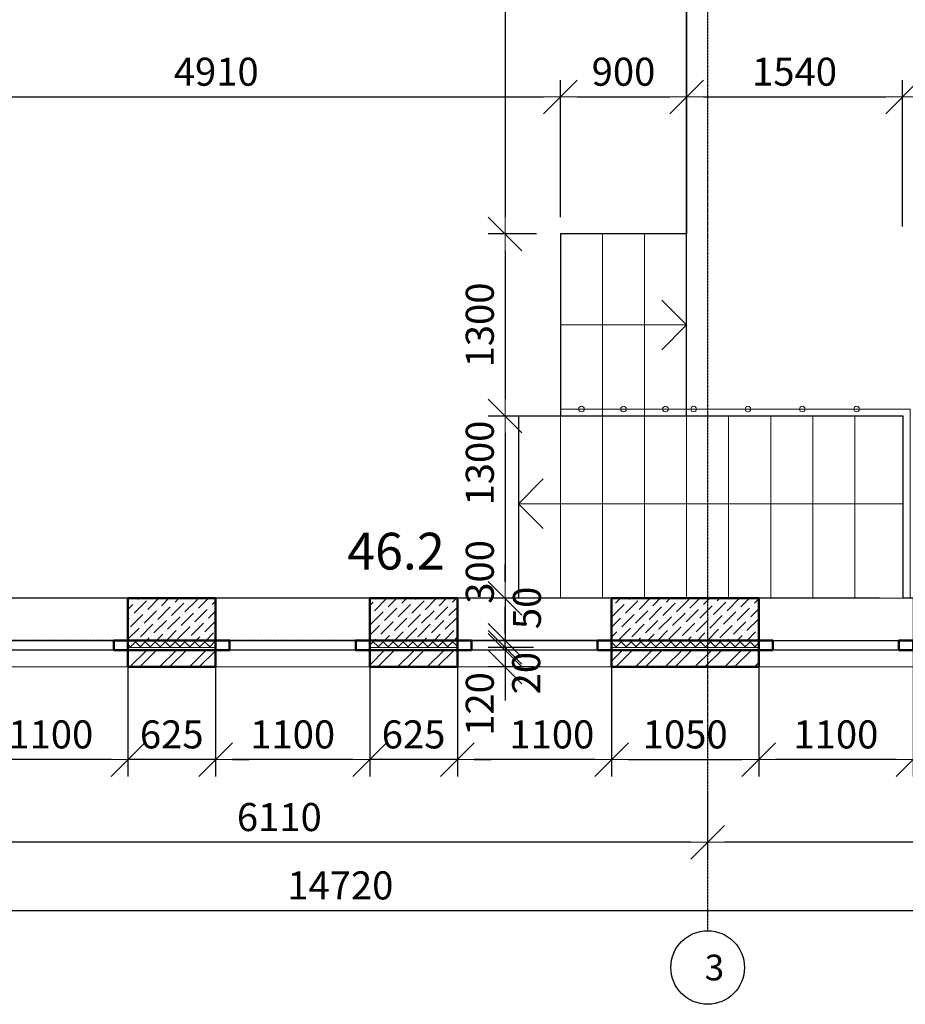
# Model space of a CAD drawing. Units: inches. Extents: x 1429185 to 1527331, y 5775212 to 5899844.
# Drawn here: x 1491582 to 1497899, y 5808901 to 5815925 of the extents above; entities that cross this region are included whole.
import ezdxf

# ---------------------------------------------------------------- set-up
doc = ezdxf.new("R2010")
doc.units = ezdxf.units.IN
doc.header["$MEASUREMENT"] = 0
doc.header["$PDMODE"] = 35
doc.header["$PDSIZE"] = 0.1
doc.linetypes.add('ACAD_ISO04W100', pattern=[30, 24, -3, 0, -3])
doc.layers.get('0').update_dxf_attribs({"linetype": 'CONTINUOUS', "lineweight": 0})
doc.layers.get('Defpoints').update_dxf_attribs({"color": 200, "linetype": 'CONTINUOUS'})
for name, color, linetype, lineweight in [('dim', 4, 'CONTINUOUS', 9), ('wood', 7, 'CONTINUOUS', 50), ('Оси', 6, 'CONTINUOUS', 0)]:
    doc.layers.add(name, color=color, linetype=linetype, lineweight=lineweight)
doc.layers.add('EQUIP', color=60, linetype='CONTINUOUS')
doc.layers.add('shtamp', color=7, linetype='CONTINUOUS')
doc.styles.add('GOST 2.304', font='CS_Gost2304.shx', dxfattribs={"oblique": 15})
doc.dimstyles.new('Copy of ARKO_TICK', dxfattribs={"dimscale": 80, "dimtxt": 2.5, "dimasz": 1.5, "dimexe": 1.5, "dimexo": 1.5, "dimgap": 1, "dimtad": 1, "dimdec": 0, "dimzin": 0, "dimdsep": 46, "dimtxsty": 'GOST 2.304', "dimblk": 'dblk_0', "dimcen": 2, "dimdle": 1.5, "dimadec": 0, "dimazin": 0, "dimtfac": 1, "dimtdec": 0, "dimtix": 1, "dimtmove": 0, "dimatfit": 3, "dimldrblk": 'OBLIQUE', "dimfxl": 0, "dimtolj": 1, "dimtzin": 0, "dimarcsym": 0})
pattern_1 = [(45.000125, (0, -7297.08), (-106.0662485, 106.065786), []), (45.000125, (70.71, -7297.08), (-106.0662485, 106.065786), [])]
pattern_2 = [(45.0001249, (0, -7297.083), (-35.35541615, 35.35526197), []), (135.0001249, (0, -7297.083), (-35.35526197, -35.35541615), [])]
pattern_3 = [(45.0001249, (0, -7297.083), (26.5162923, 97.22724023), [125, -25, 0, -25])]

# ---------------------------------------------------------------- blocks, each defined once
blk = doc.blocks.new('dblk_0')
at = {"color": 0, "linetype": 'ByBlock'}
for p, q in [((1, 1), (-1, -1)), ((0, 1), (0, -1)), ((-1, 0), (1, 0))]:
    blk.add_line(p, q, dxfattribs=at)
blk = doc.blocks.new('*D660')
at = {"layer": 'Defpoints', "color": 0, "ltscale": 15}
for p in [(1497953.6, 5811497.4), (1499203.6, 5811497.4), (1497953.6, 5810646.3)]:
    blk.add_point(p, dxfattribs=at)
at = {"layer": 'dim', "color": 0, "lineweight": -2, "ltscale": 15}
for p, q in [((1497953.6, 5811377.4), (1497953.6, 5810526.3)), ((1499203.6, 5811377.4), (1499203.6, 5810526.3)), ((1499083.6, 5810646.3), (1498073.6, 5810646.3))]:
    blk.add_line(p, q, dxfattribs=at)
at = {"layer": 'dim', "color": 0, "lineweight": -2, "ltscale": 15, "xscale": 120, "yscale": 120, "zscale": 120, "rotation": 180}
blk.add_blockref('dblk_0', (1497953.6, 5810646.3), dxfattribs=at)
at = {"layer": 'dim', "color": 0, "lineweight": -2, "ltscale": 15, "xscale": 120, "yscale": 120, "zscale": 120}
blk.add_blockref('dblk_0', (1499203.6, 5810646.3), dxfattribs=at)
at = {"layer": 'dim', "color": 0, "ltscale": 15, "insert": (1498578.6, 5810826.3), "char_height": 200, "attachment_point": 5, "style": 'GOST 2.304'}
blk.add_mtext('\\A1;1250', dxfattribs=at)
blk = doc.blocks.new('_Oblique')
at = {"color": 0, "linetype": 'ByBlock', "lineweight": -2}
blk.add_line((-0.5, -0.5), (0.5, 0.5), dxfattribs=at)
blk = doc.blocks.new('*D661')
at = {"layer": 'Defpoints', "color": 0, "ltscale": 15}
for p in [(1496853.6, 5811497.4), (1497953.6, 5811497.4), (1496853.6, 5810646.3)]:
    blk.add_point(p, dxfattribs=at)
at = {"layer": 'dim', "color": 0, "lineweight": -2, "ltscale": 15}
for p, q in [((1496853.6, 5811377.4), (1496853.6, 5810526.3)), ((1497953.6, 5811377.4), (1497953.6, 5810526.3)), ((1497833.6, 5810646.3), (1496973.6, 5810646.3))]:
    blk.add_line(p, q, dxfattribs=at)
at = {"layer": 'dim', "color": 0, "lineweight": -2, "ltscale": 15, "xscale": 120, "yscale": 120, "zscale": 120, "rotation": 180}
blk.add_blockref('dblk_0', (1496853.6, 5810646.3), dxfattribs=at)
at = {"layer": 'dim', "color": 0, "lineweight": -2, "ltscale": 15, "xscale": 120, "yscale": 120, "zscale": 120}
blk.add_blockref('dblk_0', (1497953.6, 5810646.3), dxfattribs=at)
at = {"layer": 'dim', "color": 0, "ltscale": 15, "insert": (1497403.6, 5810826.3), "char_height": 200, "attachment_point": 5, "style": 'GOST 2.304'}
blk.add_mtext('\\A1;1100', dxfattribs=at)
blk = doc.blocks.new('*D662')
at = {"layer": 'Defpoints', "color": 0, "ltscale": 15}
for p in [(1494703.6, 5811497.4), (1495803.6, 5811497.4), (1494703.6, 5810646.3)]:
    blk.add_point(p, dxfattribs=at)
at = {"layer": 'dim', "color": 0, "lineweight": -2, "ltscale": 15}
for p, q in [((1494703.6, 5811377.4), (1494703.6, 5810526.3)), ((1495803.6, 5811377.4), (1495803.6, 5810526.3)), ((1495683.6, 5810646.3), (1494823.6, 5810646.3))]:
    blk.add_line(p, q, dxfattribs=at)
at = {"layer": 'dim', "color": 0, "lineweight": -2, "ltscale": 15, "xscale": 120, "yscale": 120, "zscale": 120, "rotation": 180}
blk.add_blockref('dblk_0', (1494703.6, 5810646.3), dxfattribs=at)
at = {"layer": 'dim', "color": 0, "lineweight": -2, "ltscale": 15, "xscale": 120, "yscale": 120, "zscale": 120}
blk.add_blockref('dblk_0', (1495803.6, 5810646.3), dxfattribs=at)
at = {"layer": 'dim', "color": 0, "ltscale": 15, "insert": (1495377.4, 5810826.3), "char_height": 200, "attachment_point": 5, "style": 'GOST 2.304'}
blk.add_mtext('\\A1;1100', dxfattribs=at)
blk = doc.blocks.new('*D663')
at = {"layer": 'Defpoints', "color": 0, "ltscale": 15}
for p in [(1495803.6, 5811497.4), (1496853.6, 5811497.4), (1496853.6, 5810646.3)]:
    blk.add_point(p, dxfattribs=at)
at = {"layer": 'dim', "color": 0, "lineweight": -2, "ltscale": 15}
for p, q in [((1495803.6, 5811377.4), (1495803.6, 5810526.3)), ((1496853.6, 5811377.4), (1496853.6, 5810526.3)), ((1495923.6, 5810646.3), (1496733.6, 5810646.3))]:
    blk.add_line(p, q, dxfattribs=at)
at = {"layer": 'dim', "color": 0, "lineweight": -2, "ltscale": 15, "xscale": 120, "yscale": 120, "zscale": 120, "rotation": 180}
blk.add_blockref('dblk_0', (1495803.6, 5810646.3), dxfattribs=at)
at = {"layer": 'dim', "color": 0, "lineweight": -2, "ltscale": 15, "xscale": 120, "yscale": 120, "zscale": 120}
blk.add_blockref('dblk_0', (1496853.6, 5810646.3), dxfattribs=at)
at = {"layer": 'dim', "color": 0, "ltscale": 15, "insert": (1496328.6, 5810826.3), "char_height": 200, "attachment_point": 5, "style": 'GOST 2.304'}
blk.add_mtext('\\A1;1050', dxfattribs=at)
blk = doc.blocks.new('*D664')
at = {"layer": 'Defpoints', "color": 0, "ltscale": 15}
for p in [(1494078.6, 5811497.4), (1494703.6, 5811497.4), (1494078.6, 5810646.3)]:
    blk.add_point(p, dxfattribs=at)
at = {"layer": 'dim', "color": 0, "lineweight": -2, "ltscale": 15}
for p, q in [((1494078.6, 5811377.4), (1494078.6, 5810526.3)), ((1494703.6, 5811377.4), (1494703.6, 5810526.3)), ((1493958.6, 5810646.3), (1493838.6, 5810646.3)), ((1494703.6, 5810646.3), (1494078.6, 5810646.3)), ((1494823.6, 5810646.3), (1494943.6, 5810646.3))]:
    blk.add_line(p, q, dxfattribs=at)
at = {"layer": 'dim', "color": 0, "lineweight": -2, "ltscale": 15, "xscale": 120, "yscale": 120, "zscale": 120}
blk.add_blockref('dblk_0', (1494078.6, 5810646.3), dxfattribs=at)
at = {"layer": 'dim', "color": 0, "lineweight": -2, "ltscale": 15, "xscale": 120, "yscale": 120, "zscale": 120, "rotation": 180}
blk.add_blockref('dblk_0', (1494703.6, 5810646.3), dxfattribs=at)
at = {"layer": 'dim', "color": 0, "ltscale": 15, "insert": (1494391.1, 5810826.3), "char_height": 200, "attachment_point": 5, "style": 'GOST 2.304'}
blk.add_mtext('\\A1;625', dxfattribs=at)
blk = doc.blocks.new('*D665')
at = {"layer": 'Defpoints', "color": 0, "ltscale": 15}
for p in [(1492978.6, 5811497.4), (1494078.6, 5811497.4), (1492978.6, 5810646.3)]:
    blk.add_point(p, dxfattribs=at)
at = {"layer": 'dim', "color": 0, "lineweight": -2, "ltscale": 15}
for p, q in [((1492978.6, 5811377.4), (1492978.6, 5810526.3)), ((1494078.6, 5811377.4), (1494078.6, 5810526.3)), ((1493958.6, 5810646.3), (1493098.6, 5810646.3))]:
    blk.add_line(p, q, dxfattribs=at)
at = {"layer": 'dim', "color": 0, "lineweight": -2, "ltscale": 15, "xscale": 120, "yscale": 120, "zscale": 120, "rotation": 180}
blk.add_blockref('dblk_0', (1492978.6, 5810646.3), dxfattribs=at)
at = {"layer": 'dim', "color": 0, "lineweight": -2, "ltscale": 15, "xscale": 120, "yscale": 120, "zscale": 120}
blk.add_blockref('dblk_0', (1494078.6, 5810646.3), dxfattribs=at)
at = {"layer": 'dim', "color": 0, "ltscale": 15, "insert": (1493528.6, 5810826.3), "char_height": 200, "attachment_point": 5, "style": 'GOST 2.304'}
blk.add_mtext('\\A1;1100', dxfattribs=at)
blk = doc.blocks.new('*D666')
at = {"layer": 'Defpoints', "color": 0, "ltscale": 15}
for p in [(1492353.6, 5811497.4), (1492978.6, 5811497.4), (1492353.6, 5810646.3)]:
    blk.add_point(p, dxfattribs=at)
at = {"layer": 'dim', "color": 0, "lineweight": -2, "ltscale": 15}
for p, q in [((1492353.6, 5811377.4), (1492353.6, 5810526.3)), ((1492978.6, 5811377.4), (1492978.6, 5810526.3)), ((1492233.6, 5810646.3), (1492113.6, 5810646.3)), ((1492978.6, 5810646.3), (1492353.6, 5810646.3)), ((1493098.6, 5810646.3), (1493218.6, 5810646.3))]:
    blk.add_line(p, q, dxfattribs=at)
at = {"layer": 'dim', "color": 0, "lineweight": -2, "ltscale": 15, "xscale": 120, "yscale": 120, "zscale": 120}
blk.add_blockref('dblk_0', (1492353.6, 5810646.3), dxfattribs=at)
at = {"layer": 'dim', "color": 0, "lineweight": -2, "ltscale": 15, "xscale": 120, "yscale": 120, "zscale": 120, "rotation": 180}
blk.add_blockref('dblk_0', (1492978.6, 5810646.3), dxfattribs=at)
at = {"layer": 'dim', "color": 0, "ltscale": 15, "insert": (1492666.1, 5810826.3), "char_height": 200, "attachment_point": 5, "style": 'GOST 2.304'}
blk.add_mtext('\\A1;625', dxfattribs=at)
blk = doc.blocks.new('*D667')
at = {"layer": 'Defpoints', "color": 0, "ltscale": 15}
for p in [(1491253.6, 5811497.4), (1492353.6, 5811497.4), (1491253.6, 5810646.3)]:
    blk.add_point(p, dxfattribs=at)
at = {"layer": 'dim', "color": 0, "lineweight": -2, "ltscale": 15}
for p, q in [((1491253.6, 5811377.4), (1491253.6, 5810526.3)), ((1492353.6, 5811377.4), (1492353.6, 5810526.3)), ((1492233.6, 5810646.3), (1491373.6, 5810646.3))]:
    blk.add_line(p, q, dxfattribs=at)
at = {"layer": 'dim', "color": 0, "lineweight": -2, "ltscale": 15, "xscale": 120, "yscale": 120, "zscale": 120, "rotation": 180}
blk.add_blockref('dblk_0', (1491253.6, 5810646.3), dxfattribs=at)
at = {"layer": 'dim', "color": 0, "lineweight": -2, "ltscale": 15, "xscale": 120, "yscale": 120, "zscale": 120}
blk.add_blockref('dblk_0', (1492353.6, 5810646.3), dxfattribs=at)
at = {"layer": 'dim', "color": 0, "ltscale": 15, "insert": (1491803.6, 5810826.3), "char_height": 200, "attachment_point": 5, "style": 'GOST 2.304'}
blk.add_mtext('\\A1;1100', dxfattribs=at)
blk = doc.blocks.new('*D689')
at = {"layer": 'Defpoints', "color": 0, "ltscale": 15}
for p in [(1495373.2, 5820357.4), (1495043.5, 5814397.4), (1495388.6, 5814397.4)]:
    blk.add_point(p, dxfattribs=at)
at = {"layer": 'dim', "color": 0, "lineweight": -2, "ltscale": 15}
for p, q in [((1495253.2, 5820357.4), (1494923.5, 5820357.4)), ((1495043.5, 5820237.4), (1495043.5, 5814517.4)), ((1495268.6, 5814397.4), (1494923.5, 5814397.4))]:
    blk.add_line(p, q, dxfattribs=at)
at = {"layer": 'dim', "color": 0, "lineweight": -2, "ltscale": 15, "xscale": 120, "yscale": 120, "zscale": 120}
for p, rotation in [((1495043.5, 5820357.4), 90), ((1495043.5, 5814397.4), 270)]:
    blk.add_blockref('dblk_0', p, dxfattribs=dict(at, rotation=rotation))
at = {"layer": 'dim', "color": 0, "ltscale": 15, "insert": (1494863.5, 5817377.4), "char_height": 200, "attachment_point": 5, "rotation": 90, "style": 'GOST 2.304'}
blk.add_mtext('\\A1;5960', dxfattribs=at)
blk = doc.blocks.new('*D690')
at = {"layer": 'Defpoints', "color": 0, "ltscale": 15}
for p in [(1495373.2, 5814397.4), (1495043.5, 5813097.4), (1495373.2, 5813097.4)]:
    blk.add_point(p, dxfattribs=at)
at = {"layer": 'dim', "color": 0, "lineweight": -2, "ltscale": 15}
for p, q in [((1495253.2, 5814397.4), (1494923.5, 5814397.4)), ((1495043.5, 5814277.4), (1495043.5, 5813217.4)), ((1495253.2, 5813097.4), (1494923.5, 5813097.4))]:
    blk.add_line(p, q, dxfattribs=at)
at = {"layer": 'dim', "color": 0, "lineweight": -2, "ltscale": 15, "xscale": 120, "yscale": 120, "zscale": 120}
for p, rotation in [((1495043.5, 5814397.4), 90), ((1495043.5, 5813097.4), 270)]:
    blk.add_blockref('dblk_0', p, dxfattribs=dict(at, rotation=rotation))
at = {"layer": 'dim', "color": 0, "ltscale": 15, "insert": (1494863.5, 5813747.4), "char_height": 200, "attachment_point": 5, "rotation": 90, "style": 'GOST 2.304'}
blk.add_mtext('\\A1;1300', dxfattribs=at)
blk = doc.blocks.new('*D691')
at = {"layer": 'Defpoints', "color": 0, "ltscale": 15}
for p in [(1497833.6, 5813097.4), (1495043.5, 5811797.4), (1497833.6, 5811797.4)]:
    blk.add_point(p, dxfattribs=at)
at = {"layer": 'dim', "color": 0, "lineweight": -2, "ltscale": 15}
for p, q in [((1497713.6, 5813097.4), (1494923.5, 5813097.4)), ((1495043.5, 5812977.4), (1495043.5, 5811917.4)), ((1497713.6, 5811797.4), (1494923.5, 5811797.4))]:
    blk.add_line(p, q, dxfattribs=at)
at = {"layer": 'dim', "color": 0, "lineweight": -2, "ltscale": 15, "xscale": 120, "yscale": 120, "zscale": 120}
for p, rotation in [((1495043.5, 5813097.4), 90), ((1495043.5, 5811797.4), 270)]:
    blk.add_blockref('dblk_0', p, dxfattribs=dict(at, rotation=rotation))
at = {"layer": 'dim', "color": 0, "ltscale": 15, "insert": (1494863.5, 5812762.1), "char_height": 200, "attachment_point": 5, "rotation": 90, "style": 'GOST 2.304'}
blk.add_mtext('\\A1;1300', dxfattribs=at)
blk = doc.blocks.new('*D700')
at = {"layer": 'Defpoints', "color": 0, "ltscale": 15}
for p in [(1495438.6, 5815374.3), (1490528.6, 5815217.4), (1495438.6, 5814397.4)]:
    blk.add_point(p, dxfattribs=at)
at = {"layer": 'dim', "color": 0, "lineweight": -2, "ltscale": 15}
for p, q in [((1490528.6, 5815337.4), (1490528.6, 5815494.3)), ((1495438.6, 5814517.4), (1495438.6, 5815494.3)), ((1490648.6, 5815374.3), (1495318.6, 5815374.3))]:
    blk.add_line(p, q, dxfattribs=at)
at = {"layer": 'dim', "color": 0, "lineweight": -2, "ltscale": 15, "xscale": 120, "yscale": 120, "zscale": 120, "rotation": 180}
blk.add_blockref('dblk_0', (1490528.6, 5815374.3), dxfattribs=at)
at = {"layer": 'dim', "color": 0, "lineweight": -2, "ltscale": 15, "xscale": 120, "yscale": 120, "zscale": 120}
blk.add_blockref('dblk_0', (1495438.6, 5815374.3), dxfattribs=at)
at = {"layer": 'dim', "color": 0, "ltscale": 15, "insert": (1492983.6, 5815554.3), "char_height": 200, "attachment_point": 5, "style": 'GOST 2.304'}
blk.add_mtext('\\A1;4910', dxfattribs=at)
blk = doc.blocks.new('*D701')
at = {"layer": 'Defpoints', "color": 0, "ltscale": 15}
for p in [(1500928.6, 5815817.2), (1500928.6, 5815374.3), (1497878.6, 5814330.9)]:
    blk.add_point(p, dxfattribs=at)
at = {"layer": 'dim', "color": 0, "lineweight": -2, "ltscale": 15}
for p, q in [((1500928.6, 5815697.2), (1500928.6, 5815254.3)), ((1497878.6, 5814450.9), (1497878.6, 5815494.3)), ((1497998.6, 5815374.3), (1500808.6, 5815374.3))]:
    blk.add_line(p, q, dxfattribs=at)
at = {"layer": 'dim', "color": 0, "lineweight": -2, "ltscale": 15, "xscale": 120, "yscale": 120, "zscale": 120, "rotation": 180}
blk.add_blockref('dblk_0', (1497878.6, 5815374.3), dxfattribs=at)
at = {"layer": 'dim', "color": 0, "lineweight": -2, "ltscale": 15, "xscale": 120, "yscale": 120, "zscale": 120}
blk.add_blockref('dblk_0', (1500928.6, 5815374.3), dxfattribs=at)
at = {"layer": 'dim', "color": 0, "ltscale": 15, "insert": (1499403.6, 5815554.3), "char_height": 200, "attachment_point": 5, "style": 'GOST 2.304'}
blk.add_mtext('\\A1;3050', dxfattribs=at)
blk = doc.blocks.new('*D702')
at = {"layer": 'Defpoints', "color": 0, "ltscale": 15}
for p in [(1496338.6, 5815374.3), (1495438.6, 5814397.4), (1496338.6, 5814397.4)]:
    blk.add_point(p, dxfattribs=at)
at = {"layer": 'dim', "color": 0, "lineweight": -2, "ltscale": 15}
for p, q in [((1495438.6, 5814517.4), (1495438.6, 5815494.3)), ((1496338.6, 5814517.4), (1496338.6, 5815494.3)), ((1495558.6, 5815374.3), (1496218.6, 5815374.3))]:
    blk.add_line(p, q, dxfattribs=at)
at = {"layer": 'dim', "color": 0, "lineweight": -2, "ltscale": 15, "xscale": 120, "yscale": 120, "zscale": 120, "rotation": 180}
blk.add_blockref('dblk_0', (1495438.6, 5815374.3), dxfattribs=at)
at = {"layer": 'dim', "color": 0, "lineweight": -2, "ltscale": 15, "xscale": 120, "yscale": 120, "zscale": 120}
blk.add_blockref('dblk_0', (1496338.6, 5815374.3), dxfattribs=at)
at = {"layer": 'dim', "color": 0, "ltscale": 15, "insert": (1495888.6, 5815554.3), "char_height": 200, "attachment_point": 5, "style": 'GOST 2.304'}
blk.add_mtext('\\A1;900', dxfattribs=at)
blk = doc.blocks.new('*D703')
at = {"layer": 'Defpoints', "color": 0, "ltscale": 15}
for p in [(1497878.6, 5815374.3), (1496338.6, 5814397.4), (1497878.6, 5814330.9)]:
    blk.add_point(p, dxfattribs=at)
at = {"layer": 'dim', "color": 0, "lineweight": -2, "ltscale": 15}
for p, q in [((1496338.6, 5814517.4), (1496338.6, 5815494.3)), ((1497878.6, 5814450.9), (1497878.6, 5815494.3)), ((1496458.6, 5815374.3), (1497758.6, 5815374.3))]:
    blk.add_line(p, q, dxfattribs=at)
at = {"layer": 'dim', "color": 0, "lineweight": -2, "ltscale": 15, "xscale": 120, "yscale": 120, "zscale": 120, "rotation": 180}
blk.add_blockref('dblk_0', (1496338.6, 5815374.3), dxfattribs=at)
at = {"layer": 'dim', "color": 0, "lineweight": -2, "ltscale": 15, "xscale": 120, "yscale": 120, "zscale": 120}
blk.add_blockref('dblk_0', (1497878.6, 5815374.3), dxfattribs=at)
at = {"layer": 'dim', "color": 0, "ltscale": 15, "insert": (1497108.6, 5815554.3), "char_height": 200, "attachment_point": 5, "style": 'GOST 2.304'}
blk.add_mtext('\\A1;1540', dxfattribs=at)
blk = doc.blocks.new('*D743')
at = {"layer": 'Defpoints', "color": 0, "ltscale": 15}
for p in [(1495991, 5811797.4), (1495043.5, 5811497.4), (1495991, 5811497.4)]:
    blk.add_point(p, dxfattribs=at)
at = {"layer": 'dim', "color": 0, "lineweight": -2, "ltscale": 15}
for p, q in [((1495043.5, 5811917.4), (1495043.5, 5812037.4)), ((1495871, 5811797.4), (1494923.5, 5811797.4)), ((1495043.5, 5811797.4), (1495043.5, 5811497.4)), ((1495871, 5811497.4), (1494923.5, 5811497.4)), ((1495043.5, 5811377.4), (1495043.5, 5811257.4))]:
    blk.add_line(p, q, dxfattribs=at)
at = {"layer": 'dim', "color": 0, "lineweight": -2, "ltscale": 15, "xscale": 120, "yscale": 120, "zscale": 120}
for p, rotation in [((1495043.5, 5811797.4), 270), ((1495043.5, 5811497.4), 90)]:
    blk.add_blockref('dblk_0', p, dxfattribs=dict(at, rotation=rotation))
at = {"layer": 'dim', "color": 0, "ltscale": 15, "insert": (1494863.5, 5811985.6), "char_height": 200, "attachment_point": 5, "rotation": 90, "style": 'GOST 2.304'}
blk.add_mtext('\\A1;300', dxfattribs=at)
blk = doc.blocks.new('*D744')
at = {"layer": 'Defpoints', "color": 0, "ltscale": 15}
for p in [(1495043.5, 5811497.4), (1495366, 5811497.4), (1495366, 5811447.4)]:
    blk.add_point(p, dxfattribs=at)
at = {"layer": 'dim', "color": 0, "lineweight": -2, "ltscale": 15}
for p, q in [((1495043.5, 5811617.4), (1495043.5, 5811737.4)), ((1495246, 5811497.4), (1494923.5, 5811497.4)), ((1495043.5, 5811447.4), (1495043.5, 5811497.4)), ((1495246, 5811447.4), (1494923.5, 5811447.4)), ((1495043.5, 5811327.4), (1495043.5, 5811207.4))]:
    blk.add_line(p, q, dxfattribs=at)
at = {"layer": 'dim', "color": 0, "lineweight": -2, "ltscale": 15, "xscale": 120, "yscale": 120, "zscale": 120}
for p, rotation in [((1495043.5, 5811497.4), 270), ((1495043.5, 5811447.4), 90)]:
    blk.add_blockref('dblk_0', p, dxfattribs=dict(at, rotation=rotation))
at = {"layer": 'dim', "color": 0, "ltscale": 15, "insert": (1495199.4, 5811728.9), "char_height": 200, "attachment_point": 5, "rotation": 90, "style": 'GOST 2.304'}
blk.add_mtext('\\A1;50', dxfattribs=at)
blk = doc.blocks.new('*D745')
at = {"layer": 'Defpoints', "color": 0, "ltscale": 15}
for p in [(1495043.5, 5811427.4), (1495366, 5811447.4), (1495366, 5811427.4)]:
    blk.add_point(p, dxfattribs=at)
at = {"layer": 'dim', "color": 0, "lineweight": -2, "ltscale": 15}
for p, q in [((1495043.5, 5811567.4), (1495043.5, 5811687.4)), ((1495246, 5811447.4), (1494923.5, 5811447.4)), ((1495246, 5811427.4), (1494923.5, 5811427.4)), ((1495043.5, 5811447.4), (1495043.5, 5811427.4)), ((1495043.5, 5811307.4), (1495043.5, 5811187.4))]:
    blk.add_line(p, q, dxfattribs=at)
at = {"layer": 'dim', "color": 0, "lineweight": -2, "ltscale": 15, "xscale": 120, "yscale": 120, "zscale": 120}
for p, rotation in [((1495043.5, 5811447.4), 270), ((1495043.5, 5811427.4), 90)]:
    blk.add_blockref('dblk_0', p, dxfattribs=dict(at, rotation=rotation))
at = {"layer": 'dim', "color": 0, "ltscale": 15, "insert": (1495194.3, 5811263.2), "char_height": 200, "attachment_point": 5, "rotation": 90, "style": 'GOST 2.304'}
blk.add_mtext('\\A1;20', dxfattribs=at)
blk = doc.blocks.new('*D746')
at = {"layer": 'Defpoints', "color": 0, "ltscale": 15}
for p in [(1495366, 5811427.4), (1495043.5, 5811307.4), (1495366, 5811307.4)]:
    blk.add_point(p, dxfattribs=at)
at = {"layer": 'dim', "color": 0, "lineweight": -2, "ltscale": 15}
for p, q in [((1495043.5, 5811547.4), (1495043.5, 5811667.4)), ((1495246, 5811427.4), (1494923.5, 5811427.4)), ((1495043.5, 5811427.4), (1495043.5, 5811307.4)), ((1495246, 5811307.4), (1494923.5, 5811307.4)), ((1495043.5, 5811187.4), (1495043.5, 5811067.4))]:
    blk.add_line(p, q, dxfattribs=at)
at = {"layer": 'dim', "color": 0, "lineweight": -2, "ltscale": 15, "xscale": 120, "yscale": 120, "zscale": 120}
for p, rotation in [((1495043.5, 5811427.4), 270), ((1495043.5, 5811307.4), 90)]:
    blk.add_blockref('dblk_0', p, dxfattribs=dict(at, rotation=rotation))
at = {"layer": 'dim', "color": 0, "ltscale": 15, "insert": (1494863.5, 5811043.4), "char_height": 200, "attachment_point": 5, "rotation": 90, "style": 'GOST 2.304'}
blk.add_mtext('\\A1;120', dxfattribs=at)
blk = doc.blocks.new('*D977')
at = {"layer": 'Defpoints', "color": 0, "ltscale": 15}
for p in [(1496488.6, 5810526.3), (1501228.6, 5810526.3), (1496488.6, 5810056.6)]:
    blk.add_point(p, dxfattribs=at)
at = {"layer": 'dim', "color": 0, "lineweight": -2, "ltscale": 15}
for p, q in [((1496488.6, 5810406.3), (1496488.6, 5809936.6)), ((1501228.6, 5810406.3), (1501228.6, 5809936.6)), ((1501108.6, 5810056.6), (1496608.6, 5810056.6))]:
    blk.add_line(p, q, dxfattribs=at)
at = {"layer": 'dim', "color": 0, "lineweight": -2, "ltscale": 15, "xscale": 120, "yscale": 120, "zscale": 120, "rotation": 180}
blk.add_blockref('dblk_0', (1496488.6, 5810056.6), dxfattribs=at)
at = {"layer": 'dim', "color": 0, "lineweight": -2, "ltscale": 15, "xscale": 120, "yscale": 120, "zscale": 120}
blk.add_blockref('dblk_0', (1501228.6, 5810056.6), dxfattribs=at)
at = {"layer": 'dim', "color": 0, "ltscale": 15, "insert": (1498858.6, 5810236.6), "char_height": 200, "attachment_point": 5, "style": 'GOST 2.304'}
blk.add_mtext('\\A1;4740', dxfattribs=at)
blk = doc.blocks.new('*D978')
at = {"layer": 'Defpoints', "color": 0, "ltscale": 15}
for p in [(1490378.6, 5810382.3), (1496488.6, 5810382.3), (1490378.6, 5810056.6)]:
    blk.add_point(p, dxfattribs=at)
at = {"layer": 'dim', "color": 0, "lineweight": -2, "ltscale": 15}
for p, q in [((1490378.6, 5810262.3), (1490378.6, 5809936.6)), ((1496488.6, 5810262.3), (1496488.6, 5809936.6)), ((1496368.6, 5810056.6), (1490498.6, 5810056.6))]:
    blk.add_line(p, q, dxfattribs=at)
at = {"layer": 'dim', "color": 0, "lineweight": -2, "ltscale": 15, "xscale": 120, "yscale": 120, "zscale": 120, "rotation": 180}
blk.add_blockref('dblk_0', (1490378.6, 5810056.6), dxfattribs=at)
at = {"layer": 'dim', "color": 0, "lineweight": -2, "ltscale": 15, "xscale": 120, "yscale": 120, "zscale": 120}
blk.add_blockref('dblk_0', (1496488.6, 5810056.6), dxfattribs=at)
at = {"layer": 'dim', "color": 0, "ltscale": 15, "insert": (1493433.6, 5810236.6), "char_height": 200, "attachment_point": 5, "style": 'GOST 2.304'}
blk.add_mtext('\\A1;6110', dxfattribs=at)
blk = doc.blocks.new('*D980')
at = {"layer": 'Defpoints', "color": 0, "ltscale": 15}
for p in [(1486508.6, 5809912.6), (1501228.6, 5809912.6), (1501228.6, 5809569)]:
    blk.add_point(p, dxfattribs=at)
at = {"layer": 'dim', "color": 0, "lineweight": -2, "ltscale": 15}
for p, q in [((1486508.6, 5809792.6), (1486508.6, 5809449)), ((1501228.6, 5809792.6), (1501228.6, 5809449)), ((1486628.6, 5809569), (1501108.6, 5809569))]:
    blk.add_line(p, q, dxfattribs=at)
at = {"layer": 'dim', "color": 0, "lineweight": -2, "ltscale": 15, "xscale": 120, "yscale": 120, "zscale": 120, "rotation": 180}
blk.add_blockref('dblk_0', (1486508.6, 5809569), dxfattribs=at)
at = {"layer": 'dim', "color": 0, "lineweight": -2, "ltscale": 15, "xscale": 120, "yscale": 120, "zscale": 120}
blk.add_blockref('dblk_0', (1501228.6, 5809569), dxfattribs=at)
at = {"layer": 'dim', "color": 0, "ltscale": 15, "insert": (1493868.6, 5809749), "char_height": 200, "attachment_point": 5, "style": 'GOST 2.304'}
blk.add_mtext('\\A1;14720', dxfattribs=at)

msp = doc.modelspace()

# ---------------------------------------------------------------- hatches: boundary and pattern name
at = {"ltscale": 15}
h = msp.add_hatch(dxfattribs=at)
h.set_pattern_fill('ANSI36,_O', color=1, scale=400, angle=0.00012)
h.set_pattern_definition(pattern_3)
h.paths.add_polyline_path([(1492978.6, 5811797.4), (1492353.6, 5811797.4), (1492353.6, 5811497.4), (1492978.6, 5811497.4)])
h = msp.add_hatch(dxfattribs=at)
h.set_pattern_fill('ANSI36,_O', color=1, scale=400, angle=0.00012)
h.set_pattern_definition(pattern_3)
h.paths.add_polyline_path([(1494078.6, 5811797.4), (1494703.6, 5811797.4), (1494703.6, 5811497.4), (1494078.6, 5811497.4)])
h = msp.add_hatch(dxfattribs=at)
h.set_pattern_fill('ANSI36,_O', color=1, scale=400, angle=0.00012)
h.set_pattern_definition([(45.0001249, (1525, -7297.083), (26.5162923, 97.22724023), [125, -25, 0, -25])])
h.paths.add_polyline_path([(1495803.6, 5811797.4), (1496853.6, 5811797.4), (1496853.6, 5811497.4), (1495803.6, 5811497.4)])
h = msp.add_hatch(dxfattribs=at)
h.set_pattern_fill('ANSI37,_O', color=1, scale=400, angle=0.00012)
h.set_pattern_definition(pattern_2)
h.paths.add_polyline_path([(1492978.6, 5811497.4), (1492353.6, 5811497.4), (1492353.6, 5811447.4), (1492978.6, 5811447.4)])
h = msp.add_hatch(dxfattribs=at)
h.set_pattern_fill('ANSI37,_O', color=1, scale=400, angle=0.00012)
h.set_pattern_definition(pattern_2)
h.paths.add_polyline_path([(1494703.6, 5811447.4), (1494703.6, 5811497.4), (1494078.6, 5811497.4), (1494078.6, 5811447.4)])
h = msp.add_hatch(dxfattribs=at)
h.set_pattern_fill('ANSI37,_O', color=1, scale=400, angle=0.00012)
h.set_pattern_definition(pattern_2)
h.paths.add_polyline_path([(1495803.6, 5811497.4), (1495803.6, 5811447.4), (1496853.6, 5811447.4), (1496853.6, 5811497.4)])
h = msp.add_hatch(dxfattribs=at)
h.set_pattern_fill('ANSI32,_O', color=1, scale=400, angle=0.00012)
h.set_pattern_definition(pattern_1)
h.paths.add_polyline_path([(1492978.6, 5811307.4), (1492978.6, 5811427.4), (1492353.6, 5811427.4), (1492353.6, 5811307.4)])
h = msp.add_hatch(dxfattribs=at)
h.set_pattern_fill('ANSI32,_O', color=1, scale=400, angle=0.00012)
h.set_pattern_definition(pattern_1)
h.paths.add_polyline_path([(1494078.6, 5811427.4), (1494078.6, 5811307.4), (1494703.6, 5811307.4), (1494703.6, 5811427.4)])
h = msp.add_hatch(dxfattribs=at)
h.set_pattern_fill('ANSI32,_O', color=1, scale=400, angle=0.00012)
h.set_pattern_definition(pattern_1)
h.paths.add_polyline_path([(1495803.6, 5811427.4), (1495803.6, 5811307.4), (1496853.6, 5811307.4), (1496853.6, 5811427.4)])

# ---------------------------------------------------------------- linework, layer by layer
at = {"color": 1, "ltscale": 15}
for points in [[(1483701.9, 5813847.4), (1483701.9, 5818307.4), (1486318.6, 5818307.4), (1486318.6, 5820847.4), (1501418.6, 5820847.4), (1501418.6, 5811307.4), (1486318.6, 5811307.4), (1486318.6, 5813847.4)], [(1497883.6, 5811797.4), (1500928.6, 5811797.4), (1500928.6, 5820357.4), (1496338.6, 5820357.4), (1496338.6, 5813097.4), (1497883.6, 5813097.4), (1497883.6, 5811797.4)], [(1495738.6, 5813097.4), (1495438.6, 5813097.4), (1495438.6, 5814397.4), (1495738.6, 5814397.4)], [(1496038.6, 5813097.4), (1495738.6, 5813097.4), (1495738.6, 5814397.4), (1496038.6, 5814397.4)], [(1496338.6, 5813097.4), (1496038.6, 5813097.4), (1496038.6, 5814397.4), (1496338.6, 5814397.4)], [(1495438.6, 5813097.4), (1495138.6, 5813097.4), (1495138.6, 5811797.4), (1495438.6, 5811797.4)], [(1495738.6, 5813097.4), (1495438.6, 5813097.4), (1495438.6, 5811797.4), (1495738.6, 5811797.4)], [(1496038.6, 5813097.4), (1495738.6, 5813097.4), (1495738.6, 5811797.4), (1496038.6, 5811797.4)], [(1496338.6, 5813097.4), (1496038.6, 5813097.4), (1496038.6, 5811797.4), (1496338.6, 5811797.4)], [(1496638.6, 5813097.4), (1496338.6, 5813097.4), (1496338.6, 5811797.4), (1496638.6, 5811797.4)], [(1496938.6, 5813097.4), (1496638.6, 5813097.4), (1496638.6, 5811797.4), (1496938.6, 5811797.4)], [(1497238.6, 5813097.4), (1496938.6, 5813097.4), (1496938.6, 5811797.4), (1497238.6, 5811797.4)], [(1497538.6, 5813097.4), (1497238.6, 5813097.4), (1497238.6, 5811797.4), (1497538.6, 5811797.4)], [(1497883.6, 5813097.4), (1497538.6, 5813097.4), (1497538.6, 5811797.4), (1497883.6, 5811797.4)], [(1491253.6, 5811797.4), (1492353.6, 5811797.4), (1492353.6, 5811497.4), (1491253.6, 5811497.4)], [(1492978.6, 5811797.4), (1492353.6, 5811797.4), (1492353.6, 5811497.4), (1492978.6, 5811497.4)], [(1492978.6, 5811797.4), (1494078.6, 5811797.4), (1494078.6, 5811497.4), (1492978.6, 5811497.4)], [(1494078.6, 5811797.4), (1494703.6, 5811797.4), (1494703.6, 5811497.4), (1494078.6, 5811497.4)], [(1494703.6, 5811797.4), (1495803.6, 5811797.4), (1495803.6, 5811497.4), (1494703.6, 5811497.4)], [(1495803.6, 5811797.4), (1496853.6, 5811797.4), (1496853.6, 5811497.4), (1495803.6, 5811497.4)], [(1496853.6, 5811797.4), (1497953.6, 5811797.4), (1497953.6, 5811497.4), (1496853.6, 5811497.4)], [(1491253.6, 5811497.4), (1492353.6, 5811497.4), (1492353.6, 5811307.4), (1491253.6, 5811307.4)], [(1492978.6, 5811497.4), (1492353.6, 5811497.4), (1492353.6, 5811447.4), (1492978.6, 5811447.4)], [(1492978.6, 5811497.4), (1494078.6, 5811497.4), (1494078.6, 5811307.4), (1492978.6, 5811307.4)], [(1494703.6, 5811497.4), (1494078.6, 5811497.4), (1494078.6, 5811447.4), (1494703.6, 5811447.4)], [(1494703.6, 5811497.4), (1495803.6, 5811497.4), (1495803.6, 5811307.4), (1494703.6, 5811307.4)], [(1496853.6, 5811497.4), (1495803.6, 5811497.4), (1495803.6, 5811447.4), (1496853.6, 5811447.4)], [(1496853.6, 5811497.4), (1497953.6, 5811497.4), (1497953.6, 5811307.4), (1496853.6, 5811307.4)]]:
    msp.add_lwpolyline(points, close=True, dxfattribs=at)
for points in [[(1495438.6, 5813747.4), (1496338.6, 5813747.4), (1496162.1, 5813924)], [(1495438.6, 5813747.4), (1496338.6, 5813747.4), (1496162.1, 5813570.9)], [(1495438.6, 5813147.4), (1497933.6, 5813147.4), (1497933.6, 5811797.4)], [(1497883.6, 5812472.4), (1495138.6, 5812472.4), (1495315.1, 5812649)], [(1497883.6, 5812472.4), (1495138.6, 5812472.4), (1495315.1, 5812295.9)]]:
    msp.add_lwpolyline(points, dxfattribs=at)
for centre in [(1495588.6, 5813147.4), (1495888.6, 5813147.4), (1496188.6, 5813147.4), (1496388.6, 5813147.4), (1496776.1, 5813147.4), (1497163.6, 5813147.4), (1497551.1, 5813147.4)]:
    msp.add_circle(centre, 20, dxfattribs=at)
at = {"layer": 'Defpoints', "ltscale": 15}
for points in [[(1490528.6, 5812797.4), (1490528.6, 5820357.4), (1496338.6, 5820357.4), (1496338.6, 5814397.4), (1495438.6, 5814397.4), (1495438.6, 5813097.4), (1495138.6, 5813097.4), (1495138.6, 5811797.4), (1491308.6, 5811797.4), (1491308.6, 5812797.4)], [(1496338.6, 5813097.4), (1496338.6, 5820357.4), (1500928.6, 5820357.4), (1500928.6, 5811797.4), (1497883.6, 5811797.4), (1497883.6, 5813097.4)]]:
    msp.add_lwpolyline(points, close=True, dxfattribs=at)
at = {"layer": 'shtamp', "color": 1, "ltscale": 15}
for points in [[(1491253.6, 5811427.4), (1491253.6, 5811497.4), (1492353.6, 5811497.4), (1492353.6, 5811427.4)], [(1492978.6, 5811427.4), (1492978.6, 5811497.4), (1494078.6, 5811497.4), (1494078.6, 5811427.4)], [(1494703.6, 5811427.4), (1494703.6, 5811497.4), (1495803.6, 5811497.4), (1495803.6, 5811427.4)], [(1496853.6, 5811427.4), (1496853.6, 5811497.4), (1497953.6, 5811497.4), (1497953.6, 5811427.4)]]:
    msp.add_lwpolyline(points, close=True, dxfattribs=at)
at = {"layer": 'wood', "color": 1, "ltscale": 15}
for p, q in [((1492353.6, 5811497.4), (1492353.6, 5811797.4)), ((1492978.6, 5811497.4), (1492978.6, 5811797.4)), ((1494078.6, 5811497.4), (1494078.6, 5811797.4)), ((1494703.6, 5811497.4), (1494703.6, 5811797.4))]:
    msp.add_line(p, q, dxfattribs=at)
for points in [[(1492978.6, 5811797.4), (1492353.6, 5811797.4)], [(1494703.6, 5811797.4), (1494078.6, 5811797.4)], [(1492978.6, 5811497.4), (1492353.6, 5811497.4)], [(1494703.6, 5811497.4), (1494078.6, 5811497.4)]]:
    msp.add_lwpolyline(points, dxfattribs=at)
for points in [[(1495803.6, 5811797.4), (1496853.6, 5811797.4), (1496853.6, 5811497.4), (1495803.6, 5811497.4)], [(1492978.6, 5811427.4), (1492353.6, 5811427.4), (1492353.6, 5811307.4), (1492978.6, 5811307.4)], [(1494703.6, 5811427.4), (1494078.6, 5811427.4), (1494078.6, 5811307.4), (1494703.6, 5811307.4)], [(1496853.6, 5811427.4), (1495803.6, 5811427.4), (1495803.6, 5811307.4), (1496853.6, 5811307.4)]]:
    msp.add_lwpolyline(points, close=True, dxfattribs=at)
at = {"layer": 'wood', "color": 5, "ltscale": 15}
for points in [[(1492353.6, 5811427.4), (1492353.6, 5811497.4), (1492253.6, 5811497.4), (1492253.6, 5811427.4)], [(1492978.6, 5811497.4), (1492978.6, 5811427.4), (1493078.6, 5811427.4), (1493078.6, 5811497.4)], [(1494078.6, 5811427.4), (1494078.6, 5811497.4), (1493978.6, 5811497.4), (1493978.6, 5811427.4)], [(1494703.6, 5811497.4), (1494703.6, 5811427.4), (1494803.6, 5811427.4), (1494803.6, 5811497.4)], [(1495803.6, 5811427.4), (1495803.6, 5811497.4), (1495703.6, 5811497.4), (1495703.6, 5811427.4)], [(1496853.6, 5811497.4), (1496853.6, 5811427.4), (1496953.6, 5811427.4), (1496953.6, 5811497.4)], [(1497953.6, 5811427.4), (1497953.6, 5811497.4), (1497853.6, 5811497.4), (1497853.6, 5811427.4)]]:
    msp.add_lwpolyline(points, close=True, dxfattribs=at)
at = {"layer": 'Оси', "linetype": 'ACAD_ISO04W100', "lineweight": 25, "ltscale": 0.75}
for p, q in [((1496488.6, 5822109), (1496488.6, 5809425.7)), ((1495508.5, 5811497.4), (1481663.7, 5811497.4))]:
    msp.add_line(p, q, dxfattribs=at)
at = {"layer": 'Оси', "linetype": 'Continuous', "lineweight": 25, "ltscale": 0.75}
msp.add_circle((1496488.6, 5809163.2), 262.5, dxfattribs=at)

# ---------------------------------------------------------------- texts
at = {"layer": 'EQUIP', "linetype": 'Continuous', "lineweight": 25, "ltscale": 0.75, "insert": (1493917.2, 5812265), "char_height": 262.5, "width": 531.67, "attachment_point": 1, "rotation": 0, "style": 'GOST 2.304'}
msp.add_mtext('\\Q0.261799;46.2', dxfattribs=at)
at = {"layer": 'Оси', "linetype": 'Continuous', "lineweight": 25, "ltscale": 0.75, "insert": (1496467.1, 5809255.1), "char_height": 183.75, "width": 219.378, "attachment_point": 1, "rotation": 360, "style": 'GOST 2.304'}
msp.add_mtext('\\Q0.261799;{\\Fsimplex.shx|c0;3}', dxfattribs=at)

# ---------------------------------------------------------------- dimensions: what is measured, and where the dimension line sits
at = {"layer": 'dim', "ltscale": 15}
for base, p1, p2, picture, middle in [((1495043.5, 5814397.4), (1495373.2, 5820357.4), (1495388.6, 5814397.4), '*D689', (1494863.5, 5817377.4)), ((1495043.5, 5813097.4), (1495373.2, 5814397.4), (1495373.2, 5813097.4), '*D690', (1494863.5, 5813747.4))]:
    dim = msp.add_linear_dim(base=base, p1=p1, p2=p2, angle=90, dimstyle='Copy of ARKO_TICK', dxfattribs=at)
    dim.commit()
    dim.dimension.update_dxf_attribs({"geometry": picture, "text_midpoint": middle})
for base, p1, p2, picture, middle in [((1500928.6, 5815374.3), (1497878.6, 5814330.9), (1500928.6, 5815817.2), '*D701', (1499403.6, 5815554.3)), ((1495438.6, 5815374.3), (1490528.6, 5815217.4), (1495438.6, 5814397.4), '*D700', (1492983.6, 5815554.3)), ((1496338.6, 5815374.3), (1495438.6, 5814397.4), (1496338.6, 5814397.4), '*D702', (1495888.6, 5815554.3)), ((1497878.6, 5815374.3), (1496338.6, 5814397.4), (1497878.6, 5814330.9), '*D703', (1497108.6, 5815554.3)), ((1491253.6, 5810646.3), (1492353.6, 5811497.4), (1491253.6, 5811497.4), '*D667', (1491803.6, 5810826.3)), ((1492353.6, 5810646.3), (1492978.6, 5811497.4), (1492353.6, 5811497.4), '*D666', (1492666.1, 5810826.3)), ((1492978.6, 5810646.3), (1494078.6, 5811497.4), (1492978.6, 5811497.4), '*D665', (1493528.6, 5810826.3)), ((1494078.6, 5810646.3), (1494703.6, 5811497.4), (1494078.6, 5811497.4), '*D664', (1494391.1, 5810826.3)), ((1496853.6, 5810646.3), (1495803.6, 5811497.4), (1496853.6, 5811497.4), '*D663', (1496328.6, 5810826.3)), ((1496853.6, 5810646.3), (1497953.6, 5811497.4), (1496853.6, 5811497.4), '*D661', (1497403.6, 5810826.3)), ((1497953.6, 5810646.3), (1499203.6, 5811497.4), (1497953.6, 5811497.4), '*D660', (1498578.6, 5810826.3)), ((1496488.6, 5810056.6), (1501228.6, 5810526.3), (1496488.6, 5810526.3), '*D977', (1498858.6, 5810236.6)), ((1490378.6, 5810056.6), (1496488.6, 5810382.3), (1490378.6, 5810382.3), '*D978', (1493433.6, 5810236.6)), ((1501228.6, 5809569), (1486508.6, 5809912.6), (1501228.6, 5809912.6), '*D980', (1493868.6, 5809749))]:
    dim = msp.add_linear_dim(base=base, p1=p1, p2=p2, dimstyle='Copy of ARKO_TICK', dxfattribs=at)
    dim.commit()
    dim.dimension.update_dxf_attribs({"geometry": picture, "text_midpoint": middle})
dim = msp.add_linear_dim(base=(1495043.5, 5811797.4), p1=(1497833.6, 5813097.4), p2=(1497833.6, 5811797.4), angle=90, dimstyle='Copy of ARKO_TICK', dxfattribs=at)
dim.commit()
dim.dimension.update_dxf_attribs({"geometry": '*D691', "text_midpoint": (1495043.5, 5812762.1), "dimtype": 160})
at = {"layer": 'dim', "color": 5, "ltscale": 15}
for base, p1, p2, picture, middle in [((1495043.5, 5811497.4), (1495991, 5811797.4), (1495991, 5811497.4), '*D743', (1494863.5, 5811985.6)), ((1495043.5, 5811497.4), (1495366, 5811447.4), (1495366, 5811497.4), '*D744', (1495199.4, 5811728.9)), ((1495043.5, 5811427.4), (1495366, 5811447.4), (1495366, 5811427.4), '*D745', (1495194.3, 5811263.2)), ((1495043.5, 5811307.4), (1495366, 5811427.4), (1495366, 5811307.4), '*D746', (1494863.5, 5811043.4))]:
    dim = msp.add_linear_dim(base=base, p1=p1, p2=p2, angle=270, dimstyle='Copy of ARKO_TICK', override={"dimtmove": 2}, dxfattribs=at)
    dim.commit()
    dim.dimension.update_dxf_attribs({"geometry": picture, "text_midpoint": middle, "dimtype": 160})
at = {"layer": 'dim', "ltscale": 15}
dim = msp.add_linear_dim(base=(1494703.6, 5810646.3), p1=(1495803.6, 5811497.4), p2=(1494703.6, 5811497.4), dimstyle='Copy of ARKO_TICK', dxfattribs=at)
dim.commit()
dim.dimension.update_dxf_attribs({"geometry": '*D662', "text_midpoint": (1495377.4, 5810646.3), "dimtype": 160})

doc.saveas('drawing.dxf')
